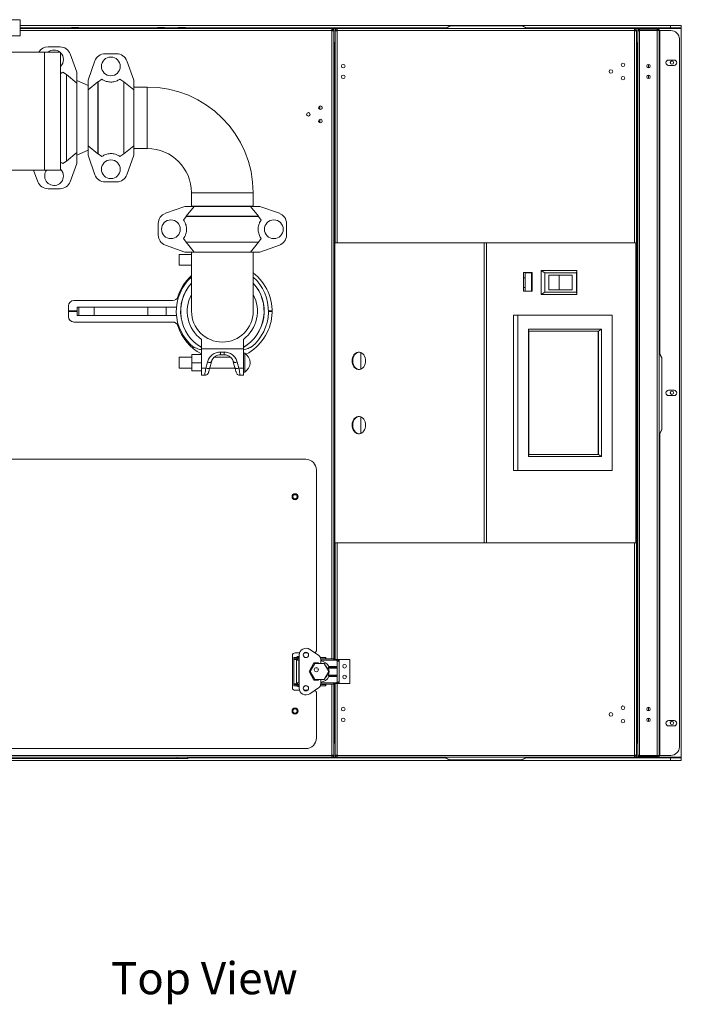
# Model space of a CAD drawing. Units: inches. Extents: x -39 to 179, y -18 to 119.
# Drawn here: x 67 to 98, y 73 to 119 of the extents above; entities that cross this region are included whole.
import ezdxf

# ---------------------------------------------------------------- set-up
doc = ezdxf.new("R2010")
doc.units = ezdxf.units.IN
doc.header["$MEASUREMENT"] = 0
doc.layers.add('TP_FLAT', color=7, linetype='Continuous')
doc.styles.add('SLDTEXTSTYLE0', font='TXT', dxfattribs={"width": 0.605})

msp = doc.modelspace()

# ---------------------------------------------------------------- linework, layer by layer
at = {"color": 7, "linetype": 'Continuous', "lineweight": 18}
for p, q in [((64.107, 119.345), (67.357, 119.345)), ((67.357, 118.595), (67.357, 119.345)), ((97.685, 119.073), (67.357, 119.073)), ((87.159, 118.931), (87.403, 119.053)), ((87.431, 119.053), (87.187, 118.931)), ((87.403, 119.053), (87.431, 119.053)), ((90.75, 119.053), (87.431, 119.053)), ((90.993, 118.931), (90.75, 119.053)), ((90.75, 119.053), (90.778, 119.053)), ((90.778, 119.053), (91.021, 118.931)), ((97.685, 118.959), (97.685, 119.073)), ((97.685, 119.073), (98.185, 119.073)), ((98.185, 119.073), (98.185, 118.959)), ((64.107, 118.595), (67.357, 118.595)), ((69.754, 118.959), (67.357, 118.959)), ((67.357, 118.928), (81.891, 118.928)), ((67.357, 118.839), (81.891, 118.839)), ((69.779, 118.944), (69.779, 118.928)), ((70.065, 118.928), (70.065, 118.944)), ((73.754, 118.959), (70.09, 118.959)), ((73.779, 118.944), (73.779, 118.928)), ((74.065, 118.928), (74.065, 118.944)), ((74.722, 118.959), (74.09, 118.959)), ((74.747, 118.944), (74.747, 118.928)), ((75.034, 118.928), (75.034, 118.944)), ((87.215, 118.959), (75.059, 118.959)), ((81.891, 118.839), (81.891, 118.928)), ((82.132, 118.928), (81.891, 118.928)), ((81.891, 118.839), (81.922, 118.839)), ((81.891, 89.516), (81.891, 118.839)), ((81.893, 118.868), (81.894, 118.839)), ((81.98, 118.839), (81.922, 118.839)), ((81.922, 118.832), (81.922, 118.839)), ((81.98, 118.811), (81.98, 118.839)), ((81.98, 89.457), (81.98, 118.811)), ((82.043, 118.839), (82.101, 118.839)), ((82.043, 118.839), (82.043, 118.811)), ((82.043, 118.811), (82.043, 108.928)), ((82.101, 118.839), (82.101, 118.832)), ((82.101, 118.839), (82.132, 118.839)), ((82.128, 118.839), (82.129, 118.869)), ((82.132, 118.928), (82.132, 118.839)), ((82.132, 118.928), (96.002, 118.928)), ((82.132, 118.839), (96.002, 118.839)), ((82.132, 118.839), (82.132, 108.928)), ((97.685, 118.959), (90.966, 118.959)), ((96.002, 118.839), (96.002, 118.928)), ((96.243, 118.928), (96.002, 118.928)), ((96.002, 118.839), (96.033, 118.839)), ((96.002, 108.928), (96.002, 118.839)), ((96.005, 118.868), (96.005, 118.839)), ((96.091, 118.839), (96.033, 118.839)), ((96.033, 118.832), (96.033, 118.839)), ((96.091, 118.811), (96.091, 118.839)), ((96.091, 108.928), (96.091, 118.811)), ((96.154, 118.839), (96.212, 118.839)), ((96.154, 118.839), (96.154, 118.811)), ((96.154, 118.811), (96.154, 85.044)), ((96.243, 118.87), (96.243, 118.928)), ((97.065, 118.928), (96.243, 118.928)), ((97.065, 118.87), (96.243, 118.87)), ((97.065, 118.842), (96.243, 118.842)), ((96.243, 118.842), (96.243, 85.013)), ((97.065, 118.928), (97.065, 118.87)), ((98.185, 118.928), (97.065, 118.928)), ((97.065, 118.842), (97.065, 85.013)), ((97.154, 118.839), (97.154, 85.017)), ((97.185, 118.839), (97.154, 118.839)), ((97.702, 118.839), (97.185, 118.839)), ((97.185, 103.764), (97.185, 118.839)), ((98.185, 118.959), (97.685, 118.959)), ((98.185, 118.928), (98.185, 118.959)), ((98.185, 84.928), (98.185, 118.928)), ((69.212, 118.076), (68.651, 118.076)), ((81.996, 118.216), (82.011, 118.214)), ((82.011, 118.214), (82.011, 118.272)), ((82.011, 118.272), (82.043, 118.272)), ((82.011, 118.214), (82.043, 118.214)), ((82.011, 118.186), (82.043, 118.186)), ((82.011, 108.928), (82.011, 118.186)), ((96.107, 118.216), (96.122, 118.214)), ((96.122, 118.214), (96.122, 118.272)), ((96.122, 118.272), (96.154, 118.272)), ((96.122, 118.214), (96.154, 118.214)), ((96.122, 85.669), (96.122, 118.186)), ((96.122, 118.186), (96.154, 118.186)), ((98.096, 85.41), (98.096, 118.445)), ((68.482, 117.829), (64.419, 117.829)), ((68.482, 112.329), (68.482, 117.829)), ((68.482, 117.829), (69.232, 117.829)), ((69.232, 117.829), (69.232, 112.329)), ((69.997, 116.891), (69.682, 117.749)), ((71.853, 117.756), (71.31, 117.756)), ((70.517, 116.516), (70.838, 117.424)), ((72.647, 116.516), (72.325, 117.424)), ((96.658, 117.094), (96.658, 117.261)), ((97.846, 117.464), (97.596, 117.464)), ((97.596, 117.214), (97.846, 117.214)), ((97.685, 117.298), (97.685, 117.392)), ((69.337, 116.892), (69.512, 116.784)), ((69.512, 112.749), (69.512, 116.784)), ((69.514, 116.782), (69.512, 116.784)), ((69.514, 116.782), (69.514, 112.751)), ((69.514, 116.782), (69.997, 116.385)), ((69.997, 116.385), (69.997, 116.891)), ((96.658, 116.594), (96.658, 116.761)), ((70.517, 116.276), (69.997, 116.507)), ((69.997, 113.148), (69.997, 116.385)), ((70.517, 116.078), (70.517, 116.516)), ((70.517, 116.078), (70.977, 116.447)), ((70.977, 116.447), (70.983, 116.452)), ((70.977, 113.086), (70.977, 116.447)), ((70.983, 116.452), (71.158, 116.572)), ((70.983, 116.452), (70.983, 113.081)), ((72.005, 116.572), (72.18, 116.452)), ((72.18, 113.081), (72.18, 116.452)), ((72.18, 116.452), (72.186, 116.447)), ((72.186, 116.447), (72.186, 113.086)), ((72.186, 116.447), (72.647, 116.078)), ((72.647, 116.078), (72.647, 116.516)), ((70.517, 113.455), (70.517, 116.078)), ((72.657, 116.121), (72.647, 116.121)), ((72.647, 113.455), (72.647, 116.078)), ((73.282, 116.204), (72.657, 116.204)), ((72.657, 114.766), (72.657, 116.204)), ((73.282, 113.329), (73.282, 116.204)), ((81.331, 115.16), (81.331, 115.32)), ((81.43, 115.202), (81.43, 115.278)), ((72.657, 113.329), (72.657, 114.766)), ((81.331, 114.535), (81.331, 114.695)), ((69.997, 113.148), (69.514, 112.751)), ((69.997, 113.026), (70.517, 113.257)), ((69.997, 112.641), (69.997, 113.148)), ((70.977, 113.086), (70.517, 113.455)), ((70.517, 113.016), (70.517, 113.455)), ((70.983, 113.081), (70.977, 113.086)), ((71.158, 112.961), (70.983, 113.081)), ((72.18, 113.081), (72.005, 112.961)), ((72.186, 113.086), (72.18, 113.081)), ((72.647, 113.455), (72.186, 113.086)), ((72.647, 113.016), (72.647, 113.455)), ((72.647, 113.412), (72.657, 113.412)), ((72.657, 113.329), (73.282, 113.329)), ((69.512, 112.749), (69.337, 112.641)), ((69.512, 112.749), (69.514, 112.751)), ((69.682, 111.784), (69.997, 112.641)), ((70.517, 113.016), (70.838, 112.109)), ((72.325, 112.109), (72.647, 113.016)), ((64.419, 112.329), (68.482, 112.329)), ((67.981, 112.329), (68.181, 111.784)), ((69.232, 112.329), (68.482, 112.329)), ((71.31, 111.776), (71.853, 111.776)), ((68.651, 111.456), (69.212, 111.456)), ((75.344, 111.266), (75.344, 110.641)), ((75.344, 111.266), (78.219, 111.266)), ((78.219, 110.641), (78.219, 111.266)), ((75.032, 110.631), (74.124, 110.31)), ((75.032, 110.631), (75.47, 110.631)), ((75.101, 110.171), (75.47, 110.631)), ((76.782, 110.641), (75.344, 110.641)), ((75.427, 110.641), (75.427, 110.631)), ((75.47, 110.631), (78.093, 110.631)), ((78.219, 110.641), (76.782, 110.641)), ((78.093, 110.631), (78.462, 110.171)), ((78.093, 110.631), (78.532, 110.631)), ((78.136, 110.631), (78.136, 110.641)), ((78.532, 110.631), (79.439, 110.31)), ((73.792, 109.838), (73.792, 109.295)), ((74.976, 109.99), (75.096, 110.165)), ((75.096, 110.165), (75.101, 110.171)), ((78.467, 110.165), (75.096, 110.165)), ((75.101, 110.171), (78.462, 110.171)), ((78.462, 110.171), (78.467, 110.165)), ((78.467, 110.165), (78.587, 109.99)), ((79.772, 109.295), (79.772, 109.838)), ((75.096, 108.968), (74.976, 109.143)), ((75.096, 108.968), (78.467, 108.968)), ((75.101, 108.962), (75.096, 108.968)), ((78.462, 108.962), (75.101, 108.962)), ((75.47, 108.501), (75.101, 108.962)), ((78.462, 108.962), (78.093, 108.501)), ((78.467, 108.968), (78.462, 108.962)), ((78.587, 109.143), (78.467, 108.968)), ((81.995, 108.928), (81.995, 94.928)), ((82.025, 108.928), (81.995, 108.928)), ((82.025, 108.928), (82.025, 94.928)), ((88.993, 108.928), (82.025, 108.928)), ((88.993, 108.928), (88.993, 94.928)), ((89.093, 108.928), (88.993, 108.928)), ((89.093, 108.928), (89.093, 94.928)), ((96.062, 108.928), (89.093, 108.928)), ((96.062, 108.928), (96.062, 94.928)), ((96.091, 108.928), (96.062, 108.928)), ((96.091, 108.928), (96.091, 94.928)), ((74.124, 108.823), (75.032, 108.501)), ((75.032, 108.501), (75.47, 108.501)), ((75.344, 108.491), (75.344, 105.741)), ((75.344, 108.491), (78.219, 108.491)), ((75.364, 108.491), (75.364, 108.501)), ((75.427, 108.501), (75.427, 108.491)), ((75.47, 108.501), (78.093, 108.501)), ((78.093, 108.501), (78.532, 108.501)), ((78.136, 108.491), (78.136, 108.501)), ((78.219, 105.741), (78.219, 108.491)), ((78.532, 108.501), (79.439, 108.823)), ((75.344, 108.391), (74.762, 108.391)), ((74.762, 108.391), (74.762, 108.141)), ((74.762, 108.141), (74.762, 107.891)), ((74.762, 107.891), (75.344, 107.891)), ((90.827, 107.548), (91.224, 107.548)), ((90.827, 106.682), (90.827, 107.548)), ((90.908, 107.53), (90.908, 106.682)), ((91.194, 107.53), (90.908, 107.53)), ((91.194, 107.548), (91.194, 106.682)), ((91.224, 107.548), (91.224, 106.682)), ((91.656, 107.643), (91.656, 106.518)), ((91.814, 107.53), (91.656, 107.643)), ((93.315, 107.643), (91.656, 107.643)), ((91.814, 106.63), (91.814, 107.53)), ((91.814, 107.53), (93.299, 107.53)), ((93.299, 107.53), (93.315, 107.643)), ((93.299, 107.53), (93.299, 106.63)), ((93.315, 106.518), (93.315, 107.643)), ((90.908, 107.305), (90.827, 107.305)), ((92.011, 106.743), (92.011, 107.418)), ((92.485, 107.418), (92.011, 107.418)), ((92.485, 106.743), (92.485, 107.418)), ((93.102, 107.418), (92.485, 107.418)), ((93.102, 107.418), (93.102, 106.743)), ((90.908, 106.855), (90.827, 106.855)), ((91.224, 106.682), (90.827, 106.682)), ((91.814, 106.63), (91.656, 106.518)), ((93.299, 106.63), (91.814, 106.63)), ((92.011, 106.743), (92.485, 106.743)), ((92.485, 106.743), (93.102, 106.743)), ((93.299, 106.63), (93.315, 106.518)), ((74.469, 106.239), (69.854, 106.239)), ((91.656, 106.518), (93.315, 106.518)), ((69.604, 105.989), (69.604, 105.489)), ((70.01, 105.761), (69.604, 105.761)), ((69.604, 105.722), (70.01, 105.722)), ((70.01, 105.938), (70.087, 105.938)), ((70.01, 105.545), (70.01, 105.938)), ((70.796, 105.938), (70.087, 105.938)), ((70.087, 105.938), (70.087, 105.545)), ((70.796, 105.545), (70.796, 105.938)), ((70.796, 105.938), (73.306, 105.938)), ((73.306, 105.938), (73.306, 105.545)), ((74.156, 105.938), (73.306, 105.938)), ((74.642, 105.938), (74.156, 105.938)), ((74.156, 105.938), (74.156, 105.545)), ((79.104, 105.761), (78.93, 105.761)), ((78.93, 105.722), (79.104, 105.722)), ((69.854, 105.239), (74.469, 105.239)), ((70.01, 105.545), (70.087, 105.545)), ((70.087, 105.545), (70.796, 105.545)), ((70.796, 105.545), (73.306, 105.545)), ((73.306, 105.545), (74.156, 105.545)), ((74.156, 105.545), (74.642, 105.545)), ((90.367, 98.313), (90.367, 105.553)), ((90.367, 105.553), (90.564, 105.553)), ((90.564, 98.313), (90.564, 105.553)), ((90.564, 105.553), (94.964, 105.553)), ((94.964, 105.553), (94.964, 98.313)), ((91.064, 104.908), (94.464, 104.908)), ((91.064, 98.958), (91.064, 104.908)), ((91.079, 104.808), (91.064, 104.908)), ((91.079, 104.808), (91.079, 99.058)), ((94.323, 104.808), (91.079, 104.808)), ((94.307, 99.058), (94.307, 104.808)), ((94.323, 104.808), (94.464, 104.908)), ((94.323, 99.058), (94.323, 104.808)), ((94.464, 104.908), (94.464, 98.958)), ((75.802, 104.43), (75.802, 103.991)), ((77.762, 103.991), (77.762, 104.43)), ((75.802, 103.991), (77.762, 103.991)), ((75.802, 103.991), (75.802, 103.084)), ((76.696, 103.836), (76.867, 103.836)), ((77.762, 103.991), (77.762, 103.084)), ((75.364, 103.591), (74.762, 103.591)), ((74.762, 103.591), (74.762, 103.091)), ((75.364, 103.716), (75.802, 103.716)), ((75.364, 103.716), (75.364, 103.341)), ((76.195, 103.099), (76.271, 103.383)), ((77.167, 103.591), (76.398, 103.591)), ((76.696, 103.709), (76.867, 103.709)), ((77.292, 103.383), (77.369, 103.099)), ((77.824, 103.779), (77.762, 103.779)), ((77.824, 102.904), (77.824, 103.779)), ((83.245, 103.042), (83.245, 103.813)), ((97.157, 103.819), (97.279, 103.576)), ((97.279, 103.548), (97.157, 103.791)), ((97.279, 103.576), (97.279, 103.548)), ((97.279, 100.229), (97.279, 103.548)), ((74.762, 103.091), (75.364, 103.091)), ((75.364, 103.341), (75.802, 103.341)), ((75.364, 103.341), (75.364, 102.966)), ((75.364, 102.966), (75.802, 102.966)), ((75.802, 103.084), (76.011, 103.084)), ((75.802, 103.084), (75.802, 102.751)), ((76.011, 103.084), (76.087, 103.369)), ((76.193, 103.091), (77.37, 103.091)), ((77.476, 103.369), (77.552, 103.084)), ((77.552, 103.084), (77.762, 103.084)), ((77.762, 103.084), (77.762, 102.751)), ((75.802, 102.751), (75.956, 102.751)), ((77.762, 102.751), (77.607, 102.751)), ((77.762, 102.904), (77.824, 102.904)), ((97.846, 102.053), (97.596, 102.053)), ((97.596, 101.803), (97.846, 101.803)), ((97.685, 101.892), (97.685, 101.986)), ((83.245, 100.042), (83.245, 100.813)), ((97.157, 99.986), (97.279, 100.229)), ((97.279, 100.201), (97.157, 99.958)), ((97.279, 100.229), (97.279, 100.201)), ((97.185, 85.017), (97.185, 100.013)), ((80.672, 98.834), (55.172, 98.834)), ((91.064, 98.958), (91.079, 99.058)), ((94.464, 98.958), (91.064, 98.958)), ((91.079, 99.058), (94.323, 99.058)), ((94.464, 98.958), (94.323, 99.058)), ((81.172, 89.928), (81.172, 98.334)), ((90.367, 98.313), (90.564, 98.313)), ((94.964, 98.313), (90.564, 98.313)), ((82.025, 94.928), (81.995, 94.928)), ((82.011, 89.457), (82.011, 94.928)), ((88.993, 94.928), (82.025, 94.928)), ((82.043, 94.928), (82.043, 89.457)), ((82.132, 94.928), (82.132, 89.49)), ((89.093, 94.928), (88.993, 94.928)), ((96.062, 94.928), (89.093, 94.928)), ((96.002, 85.017), (96.002, 94.928)), ((96.091, 94.928), (96.062, 94.928)), ((96.091, 85.044), (96.091, 94.928)), ((80.047, 88.178), (80.047, 89.678)), ((80.172, 89.803), (80.384, 89.803)), ((80.251, 89.591), (80.348, 89.591)), ((80.285, 89.625), (80.348, 89.625)), ((80.285, 89.591), (80.285, 89.587)), ((80.348, 89.625), (80.368, 89.625)), ((80.348, 89.591), (80.368, 89.591)), ((80.368, 89.705), (80.368, 88.15)), ((80.602, 89.803), (80.759, 89.803)), ((80.855, 89.965), (81.259, 89.693)), ((80.112, 89.587), (80.112, 89.524)), ((80.112, 89.587), (80.222, 89.587)), ((80.112, 89.524), (80.222, 89.524)), ((80.112, 89.524), (80.112, 89.494)), ((80.112, 89.494), (80.112, 88.361)), ((80.112, 89.494), (80.285, 89.494)), ((80.222, 89.587), (80.222, 89.524)), ((80.222, 89.587), (80.309, 89.587)), ((80.222, 89.524), (80.309, 89.524)), ((80.232, 89.457), (80.232, 88.398)), ((80.232, 89.457), (80.348, 89.457)), ((80.285, 89.524), (80.285, 89.457)), ((80.309, 89.587), (80.309, 89.524)), ((80.309, 89.587), (80.368, 89.587)), ((80.309, 89.524), (80.368, 89.524)), ((80.348, 89.457), (80.348, 88.398)), ((80.368, 89.457), (80.348, 89.457)), ((80.64, 89.587), (80.721, 89.587)), ((81.041, 89.335), (80.829, 88.928)), ((81.096, 89.303), (80.88, 88.928)), ((81.258, 89.335), (81.041, 89.335)), ((81.529, 89.303), (81.096, 89.303)), ((81.258, 89.303), (81.258, 89.335)), ((81.347, 89.587), (81.597, 89.587)), ((81.365, 89.524), (81.597, 89.524)), ((81.96, 89.516), (81.366, 89.516)), ((81.368, 89.489), (81.368, 89.303)), ((81.96, 89.457), (81.368, 89.457)), ((81.746, 88.928), (81.529, 89.303)), ((81.597, 89.587), (81.597, 89.524)), ((81.597, 89.587), (81.612, 89.587)), ((81.597, 89.524), (81.612, 89.524)), ((81.612, 89.587), (81.612, 89.524)), ((81.612, 89.516), (81.612, 89.524)), ((81.728, 89.118), (81.754, 89.16)), ((81.754, 89.16), (82.14, 89.16)), ((81.96, 89.516), (81.96, 89.457)), ((82.077, 89.457), (81.96, 89.457)), ((82.08, 89.49), (82.08, 89.457)), ((82.08, 89.49), (82.138, 89.49)), ((82.138, 89.49), (82.204, 89.49)), ((82.138, 89.423), (82.138, 89.49)), ((82.14, 89.16), (82.14, 89.395)), ((82.14, 89.16), (82.14, 89.118)), ((82.204, 89.414), (82.204, 89.49)), ((82.204, 89.49), (82.235, 89.49)), ((82.223, 88.449), (82.223, 89.406)), ((82.235, 88.365), (82.235, 89.49)), ((82.73, 89.49), (82.235, 89.49)), ((82.73, 88.365), (82.73, 89.49)), ((80.829, 88.928), (81.041, 88.52)), ((80.88, 88.928), (81.096, 88.553)), ((81.529, 88.553), (81.746, 88.928)), ((82.14, 89.091), (81.726, 89.091)), ((81.726, 88.765), (82.14, 88.765)), ((81.728, 89.118), (82.14, 89.118)), ((81.754, 88.695), (81.728, 88.737)), ((82.14, 88.737), (81.728, 88.737)), ((82.14, 88.695), (81.754, 88.695)), ((82.14, 89.118), (82.14, 89.091)), ((82.14, 89.091), (82.14, 88.765)), ((82.14, 88.765), (82.14, 88.737)), ((82.14, 88.737), (82.14, 88.695)), ((82.14, 88.461), (82.14, 88.695)), ((80.112, 88.361), (80.112, 88.331)), ((80.285, 88.361), (80.112, 88.361)), ((80.112, 88.268), (80.112, 88.331)), ((80.222, 88.331), (80.112, 88.331)), ((80.222, 88.268), (80.112, 88.268)), ((80.222, 88.268), (80.222, 88.331)), ((80.309, 88.331), (80.222, 88.331)), ((80.309, 88.268), (80.222, 88.268)), ((80.348, 88.398), (80.232, 88.398)), ((80.251, 88.268), (80.251, 88.241)), ((80.251, 88.241), (80.348, 88.241)), ((80.285, 88.398), (80.285, 88.331)), ((80.309, 88.268), (80.309, 88.331)), ((80.368, 88.331), (80.309, 88.331)), ((80.368, 88.268), (80.309, 88.268)), ((80.348, 88.398), (80.368, 88.398)), ((80.348, 88.241), (80.368, 88.241)), ((80.721, 88.268), (80.64, 88.268)), ((81.041, 88.52), (81.258, 88.52)), ((81.096, 88.553), (81.529, 88.553)), ((81.258, 88.52), (81.258, 88.553)), ((81.597, 88.268), (81.347, 88.268)), ((81.597, 88.331), (81.365, 88.331)), ((81.96, 88.339), (81.366, 88.339)), ((81.368, 88.553), (81.368, 88.367)), ((81.96, 88.398), (81.368, 88.398)), ((81.597, 88.268), (81.597, 88.331)), ((81.612, 88.331), (81.597, 88.331)), ((81.612, 88.268), (81.597, 88.268)), ((81.612, 88.331), (81.612, 88.339)), ((81.612, 88.268), (81.612, 88.331)), ((81.891, 85.017), (81.891, 88.339)), ((82.077, 88.398), (81.96, 88.398)), ((81.96, 88.398), (81.96, 88.339)), ((81.98, 85.044), (81.98, 88.398)), ((82.011, 85.669), (82.011, 88.398)), ((82.043, 88.398), (82.043, 85.044)), ((82.08, 88.398), (82.08, 88.365)), ((82.08, 88.365), (82.138, 88.365)), ((82.132, 88.365), (82.132, 85.017)), ((82.138, 88.365), (82.138, 88.432)), ((82.138, 88.365), (82.204, 88.365)), ((82.204, 88.365), (82.204, 88.441)), ((82.204, 88.365), (82.235, 88.365)), ((82.73, 88.365), (82.235, 88.365)), ((80.384, 88.053), (80.172, 88.053)), ((80.759, 88.053), (80.602, 88.053)), ((81.259, 88.162), (80.855, 87.891)), ((81.172, 85.834), (81.172, 87.928)), ((96.658, 87.094), (96.658, 87.261)), ((96.658, 86.594), (96.658, 86.761)), ((97.846, 86.642), (97.596, 86.642)), ((97.596, 86.392), (97.846, 86.392)), ((97.685, 86.486), (97.685, 86.579)), ((82.011, 85.642), (81.996, 85.638)), ((82.011, 85.669), (82.043, 85.669)), ((82.011, 85.642), (82.011, 85.584)), ((82.011, 85.642), (82.043, 85.642)), ((82.011, 85.584), (82.043, 85.584)), ((96.122, 85.642), (96.107, 85.638)), ((96.122, 85.669), (96.154, 85.669)), ((96.122, 85.642), (96.122, 85.584)), ((96.122, 85.642), (96.154, 85.642)), ((96.122, 85.584), (96.154, 85.584)), ((53.953, 85.017), (81.891, 85.017)), ((55.172, 85.334), (80.672, 85.334)), ((81.891, 84.928), (81.891, 85.017)), ((81.891, 85.017), (81.922, 85.017)), ((81.894, 85.017), (81.893, 84.986)), ((81.922, 85.017), (81.922, 85.023)), ((81.98, 85.017), (81.922, 85.017)), ((81.98, 85.017), (81.98, 85.044)), ((82.043, 85.044), (82.043, 85.017)), ((82.043, 85.017), (82.101, 85.017)), ((82.101, 85.023), (82.101, 85.017)), ((82.101, 85.017), (82.132, 85.017)), ((82.129, 84.987), (82.128, 85.017)), ((82.132, 85.017), (96.002, 85.017)), ((82.132, 85.017), (82.132, 84.928)), ((96.002, 84.928), (96.002, 85.017)), ((96.002, 85.017), (96.033, 85.017)), ((96.005, 85.017), (96.005, 84.986)), ((96.033, 85.017), (96.033, 85.023)), ((96.091, 85.017), (96.033, 85.017)), ((96.091, 85.017), (96.091, 85.044)), ((96.154, 85.044), (96.154, 85.017)), ((96.154, 85.017), (96.212, 85.017)), ((97.065, 85.013), (96.243, 85.013)), ((97.154, 85.017), (97.185, 85.017)), ((97.185, 85.017), (97.702, 85.017)), ((52.802, 84.783), (97.685, 84.783)), ((53.953, 84.928), (81.891, 84.928)), ((74.672, 84.87), (61.172, 84.87)), ((74.672, 84.928), (74.672, 84.87)), ((75.172, 84.87), (74.672, 84.87)), ((75.172, 84.928), (75.172, 84.87)), ((75.172, 84.897), (87.184, 84.897)), ((81.891, 84.928), (82.132, 84.928)), ((82.132, 84.928), (96.002, 84.928)), ((87.372, 84.803), (87.128, 84.924)), ((87.156, 84.924), (87.4, 84.803)), ((87.4, 84.803), (87.372, 84.803)), ((87.4, 84.803), (90.719, 84.803)), ((90.719, 84.803), (90.962, 84.924)), ((90.747, 84.803), (90.719, 84.803)), ((90.99, 84.924), (90.747, 84.803)), ((90.935, 84.897), (97.685, 84.897)), ((96.002, 84.928), (96.243, 84.928)), ((96.243, 84.986), (96.243, 84.928)), ((97.065, 84.986), (96.243, 84.986)), ((97.065, 84.928), (96.243, 84.928)), ((97.065, 84.928), (97.065, 84.986)), ((97.065, 84.928), (98.185, 84.928)), ((97.685, 84.783), (97.685, 84.897)), ((97.685, 84.897), (98.185, 84.897)), ((98.185, 84.783), (97.685, 84.783)), ((98.185, 84.897), (98.185, 84.928)), ((98.185, 84.897), (98.185, 84.783))]:
    msp.add_line(p, q, dxfattribs=at)
at = {"color": 7, "linetype": 'Continuous', "lineweight": 18, "flags": 128}
for points in [[(83.461, 103.428), (83.456, 103.502), (83.44, 103.574), (83.414, 103.641), (83.379, 103.701), (83.336, 103.752), (83.287, 103.791), (83.232, 103.818), (83.175, 103.832), (83.117, 103.832), (83.06, 103.818), (83.005, 103.791), (82.956, 103.752), (82.913, 103.701), (82.878, 103.641), (82.852, 103.574), (82.836, 103.502), (82.831, 103.428), (82.836, 103.353), (82.852, 103.281), (82.878, 103.214), (82.913, 103.154), (82.956, 103.103), (83.005, 103.064), (83.06, 103.037), (83.117, 103.023), (83.175, 103.023), (83.232, 103.037), (83.287, 103.064), (83.336, 103.103), (83.379, 103.154), (83.414, 103.214), (83.44, 103.281), (83.456, 103.353), (83.461, 103.428)], [(83.161, 103.833), (83.147, 103.832), (83.09, 103.818), (83.036, 103.791), (82.986, 103.752), (82.943, 103.701), (82.908, 103.641), (82.882, 103.574), (82.866, 103.502), (82.861, 103.428), (82.866, 103.353), (82.882, 103.281), (82.908, 103.214), (82.943, 103.154), (82.986, 103.103), (83.036, 103.064), (83.09, 103.037), (83.147, 103.023), (83.161, 103.022)], [(83.461, 100.428), (83.456, 100.502), (83.44, 100.574), (83.414, 100.641), (83.379, 100.701), (83.336, 100.752), (83.287, 100.791), (83.232, 100.818), (83.175, 100.832), (83.117, 100.832), (83.06, 100.818), (83.005, 100.791), (82.956, 100.752), (82.913, 100.701), (82.878, 100.641), (82.852, 100.574), (82.836, 100.502), (82.831, 100.428), (82.836, 100.353), (82.852, 100.281), (82.878, 100.214), (82.913, 100.154), (82.956, 100.103), (83.005, 100.064), (83.06, 100.037), (83.117, 100.023), (83.175, 100.023), (83.232, 100.037), (83.287, 100.064), (83.336, 100.103), (83.379, 100.154), (83.414, 100.214), (83.44, 100.281), (83.456, 100.353), (83.461, 100.428)], [(83.161, 100.833), (83.147, 100.832), (83.09, 100.818), (83.036, 100.791), (82.986, 100.752), (82.943, 100.701), (82.908, 100.641), (82.882, 100.574), (82.866, 100.502), (82.861, 100.428), (82.866, 100.353), (82.882, 100.281), (82.908, 100.214), (82.943, 100.154), (82.986, 100.103), (83.036, 100.064), (83.09, 100.037), (83.147, 100.023), (83.161, 100.022)], [(81.196, 89.303), (81.202, 89.304), (81.258, 89.316)], [(81.368, 89.316), (81.423, 89.304), (81.429, 89.303)], [(81.258, 88.539), (81.238, 88.542), (81.196, 88.553)], [(81.429, 88.553), (81.387, 88.542), (81.368, 88.539)]]:
    msp.add_lwpolyline(points, dxfattribs=at)
at = {"color": 7, "linetype": 'Continuous', "lineweight": 18}
for centre, radius in [((71.582, 117.166), 0.438), ((82.418, 117.178), 0.0835), ((95.466, 117.24), 0.0835), ((96.654, 117.178), 0.0835), ((97.748, 117.345), 0.0781), ((82.418, 116.678), 0.0835), ((94.903, 116.928), 0.0835), ((95.466, 116.615), 0.0835), ((96.654, 116.678), 0.0835), ((81.355, 115.24), 0.0835), ((80.792, 114.928), 0.0835), ((81.355, 114.615), 0.0835), ((71.582, 112.366), 0.438), ((74.382, 109.566), 0.438), ((79.182, 109.566), 0.438), ((97.748, 101.939), 0.0781), ((80.172, 97.084), 0.141), ((80.172, 97.084), 0.125), ((80.172, 97.084), 0.0979), ((80.68, 89.705), 0.125), ((82.48, 89.178), 0.0835), ((81.162, 89.015), 0.0965), ((81.162, 89.015), 0.095), ((81.162, 89.015), 0.001), ((82.48, 88.678), 0.0835), ((80.68, 88.15), 0.125), ((95.466, 87.24), 0.0835), ((80.172, 87.084), 0.141), ((80.172, 87.084), 0.125), ((80.172, 87.084), 0.0979), ((82.418, 87.178), 0.0835), ((94.903, 86.928), 0.0835), ((96.654, 87.178), 0.0835), ((82.418, 86.678), 0.0835), ((95.466, 86.615), 0.0835), ((96.654, 86.678), 0.0835), ((97.748, 86.533), 0.0781)]:
    msp.add_circle(centre, radius, dxfattribs=at)
for centre, radius, start, end in [((69.77, 118.961), 0.0169, 90, 270), ((70.074, 118.961), 0.0169, 270, 90), ((73.77, 118.961), 0.0169, 90, 270), ((74.074, 118.961), 0.0169, 270, 90), ((74.739, 118.961), 0.0169, 90, 270), ((75.042, 118.961), 0.0169, 270, 90), ((97.702, 118.445), 0.394, 0, 90), ((68.651, 117.576), 0.5, 90, 149.6686), ((69.212, 117.576), 0.5, 20.1576, 90), ((68.932, 117.486), 0.438, 51.5229, 128.4771), ((68.932, 117.486), 0.438, 313.2918, 46.7082), ((71.31, 117.256), 0.5, 90, 160.4633), ((71.853, 117.256), 0.5, 19.5367, 90), ((97.596, 117.339), 0.125, 90, 270), ((97.846, 117.339), 0.125, 270, 90), ((73.282, 111.266), 4.938, 0, 90), ((73.282, 111.266), 2.062, 0, 90), ((68.932, 112.046), 0.438, 139.7807, 0), ((68.932, 112.046), 0.438, 0, 46.7082), ((71.31, 112.276), 0.5, 199.5367, 270), ((71.853, 112.276), 0.5, 270, 340.4633), ((68.651, 111.956), 0.5, 200.1576, 270), ((69.212, 111.956), 0.5, 270, 339.8424), ((74.292, 109.838), 0.5, 109.5367, 180), ((79.272, 109.838), 0.5, 0, 70.4633), ((74.292, 109.295), 0.5, 180, 250.4633), ((79.272, 109.295), 0.5, 289.5367, 0), ((76.854, 105.739), 2.25, 297.2094, 52.6544), ((76.782, 105.741), 2.149, 131.9954, 231.0511), ((76.854, 105.739), 2.25, 132.1564, 162.5424), ((76.782, 105.741), 1.949, 137.5082, 239.8214), ((76.782, 105.741), 1.946, 137.6351, 239.7539), ((76.782, 105.741), 1.949, 300.1786, 42.4918), ((76.782, 105.741), 1.946, 300.2461, 42.3649), ((76.782, 105.741), 2.149, 308.9465, 48.0046), ((69.854, 105.989), 0.25, 90, 180), ((74.469, 106.489), 0.25, 270, 342.5424), ((76.782, 105.741), 1.637, 151.3856, 233.2394), ((76.782, 105.741), 1.637, 306.7606, 28.6144), ((76.782, 105.741), 1.438, 180, 0), ((69.854, 105.489), 0.25, 180, 270), ((74.469, 104.989), 0.25, 17.4576, 90), ((76.854, 105.739), 2.25, 197.4576, 242.1069), ((77.565, 103.341), 0.508, 300.609, 59.391), ((97.596, 101.928), 0.125, 90, 270), ((97.846, 101.928), 0.125, 270, 90), ((80.672, 98.334), 0.5, 0, 90), ((80.172, 89.678), 0.125, 90, 180), ((80.285, 89.591), 0.0338, 90, 180), ((80.68, 89.705), 0.313, 56.1365, 180), ((81.047, 89.928), 0.125, 288.4164, 0), ((81.121, 89.489), 0.247, 0, 56.1365), ((81.313, 88.928), 0.393, 132.7268, 167.2732), ((81.313, 88.928), 0.498, 27.7823, 83.6499), ((81.313, 88.928), 0.393, 12.7268, 47.2732), ((82.077, 89.395), 0.0625, 0, 90), ((81.313, 88.928), 0.393, 192.7268, 227.2732), ((81.313, 88.928), 0.498, 276.3501, 332.2177), ((81.313, 88.928), 0.393, 312.7268, 347.2732), ((81.313, 88.928), 0.444, 338.4566, 21.5434), ((80.348, 88.61), 0.382, 255.3249, 272.9524), ((81.121, 88.367), 0.247, 303.8635, 0), ((82.077, 88.461), 0.0625, 270, 0), ((80.172, 88.178), 0.125, 180, 270), ((80.68, 88.15), 0.312, 180, 303.8635), ((81.047, 87.928), 0.125, 0, 71.5836), ((97.596, 86.517), 0.125, 90, 270), ((97.846, 86.517), 0.125, 270, 90), ((80.672, 85.834), 0.5, 270, 0), ((97.702, 85.41), 0.394, 270, 0)]:
    msp.add_arc(centre, radius, start, end, dxfattribs=at)
for points, knots in [([(70.074, 118.978), (70.072, 118.978), (70.068, 118.978), (70.049, 118.978), (70.03, 118.978), (70.005, 118.978), (69.97, 118.978), (69.922, 118.978), (69.873, 118.978), (69.838, 118.978), (69.814, 118.978), (69.794, 118.978), (69.775, 118.978), (69.772, 118.978), (69.77, 118.978)], [0, 0, 0, 0, 0.119728, 0.18418, 0.25, 0.31582, 0.380271, 0.5, 0.619728, 0.68418, 0.75, 0.81582, 0.880271, 1, 1, 1, 1]), ([(70.074, 118.944), (70.072, 118.944), (70.068, 118.944), (70.049, 118.944), (70.03, 118.944), (70.005, 118.944), (69.97, 118.944), (69.922, 118.944), (69.873, 118.944), (69.838, 118.944), (69.814, 118.944), (69.794, 118.944), (69.775, 118.944), (69.772, 118.944), (69.77, 118.944)], [0, 0, 0, 0, 0.119728, 0.18418, 0.25, 0.31582, 0.380271, 0.5, 0.619728, 0.68418, 0.75, 0.81582, 0.880271, 1, 1, 1, 1]), ([(74.073, 118.978), (74.07, 118.978), (74.065, 118.978), (74.045, 118.978), (74.024, 118.978), (73.998, 118.978), (73.962, 118.978), (73.913, 118.978), (73.865, 118.978), (73.831, 118.978), (73.808, 118.978), (73.79, 118.978), (73.774, 118.978), (73.773, 118.978), (73.772, 118.978)], [0, 0, 0, 0, 0.121881, 0.187492, 0.254495, 0.321499, 0.38711, 0.508991, 0.630873, 0.696484, 0.763487, 0.830491, 0.896102, 1, 1, 1, 1]), ([(74.073, 118.944), (74.07, 118.944), (74.065, 118.944), (74.045, 118.944), (74.024, 118.944), (73.998, 118.944), (73.962, 118.944), (73.913, 118.944), (73.865, 118.944), (73.831, 118.944), (73.808, 118.944), (73.79, 118.944), (73.774, 118.944), (73.773, 118.944), (73.772, 118.944)], [0, 0, 0, 0, 0.1218845, 0.1874974, 0.2545024, 0.3215079, 0.3871204, 0.5090055, 0.6308905, 0.6965033, 0.7635083, 0.830514, 0.8961268, 1, 1, 1, 1]), ([(75.042, 118.978), (75.039, 118.978), (75.035, 118.978), (75.015, 118.978), (74.994, 118.978), (74.969, 118.978), (74.933, 118.978), (74.884, 118.978), (74.836, 118.978), (74.802, 118.978), (74.778, 118.978), (74.76, 118.978), (74.742, 118.978), (74.74, 118.978), (74.739, 118.978)], [0, 0, 0, 0, 0.1197285, 0.1841803, 0.2499995, 0.3158193, 0.3802714, 0.4999996, 0.6197281, 0.6841802, 0.75, 0.8158198, 0.8802711, 1, 1, 1, 1]), ([(75.042, 118.944), (75.039, 118.944), (75.035, 118.944), (75.015, 118.944), (74.994, 118.944), (74.969, 118.944), (74.933, 118.944), (74.884, 118.944), (74.836, 118.944), (74.802, 118.944), (74.778, 118.944), (74.76, 118.944), (74.742, 118.944), (74.74, 118.944), (74.739, 118.944)], [0, 0, 0, 0, 0.1197285, 0.1841803, 0.2499995, 0.3158193, 0.3802714, 0.4999996, 0.6197281, 0.6841802, 0.75, 0.8158198, 0.8802711, 1, 1, 1, 1]), ([(81.98, 118.839), (81.979, 118.848), (81.977, 118.868), (81.962, 118.895), (81.939, 118.916), (81.914, 118.926), (81.897, 118.927), (81.891, 118.928)], [0, 0, 0, 0, 0.208746, 0.427663, 0.64657, 0.865481, 1, 1, 1, 1]), ([(81.922, 118.839), (81.921, 118.843), (81.92, 118.852), (81.912, 118.862), (81.902, 118.868), (81.895, 118.869), (81.891, 118.87)], [0, 0, 0, 0, 0.282962, 0.530743, 0.77845, 1, 1, 1, 1]), ([(81.891, 118.839), (81.901, 118.837), (81.921, 118.833), (81.948, 118.827), (81.968, 118.821), (81.979, 118.815), (81.98, 118.812), (81.98, 118.811)], [0, 0, 0, 0, 0.208746, 0.427663, 0.646571, 0.865489, 1, 1, 1, 1]), ([(82.132, 118.928), (82.122, 118.927), (82.102, 118.925), (82.075, 118.909), (82.054, 118.886), (82.044, 118.861), (82.043, 118.845), (82.043, 118.839)], [0, 0, 0, 0, 0.2087475, 0.4276619, 0.6465704, 0.8654824, 1, 1, 1, 1]), ([(82.043, 118.811), (82.043, 118.813), (82.045, 118.817), (82.061, 118.823), (82.084, 118.829), (82.109, 118.834), (82.125, 118.837), (82.132, 118.839)], [0, 0, 0, 0, 0.208747, 0.427656, 0.646571, 0.865481, 1, 1, 1, 1]), ([(82.132, 118.87), (82.127, 118.869), (82.118, 118.868), (82.108, 118.86), (82.102, 118.85), (82.101, 118.842), (82.101, 118.839)], [0, 0, 0, 0, 0.282972, 0.530753, 0.778461, 1, 1, 1, 1]), ([(87.159, 118.931), (87.158, 118.93), (87.154, 118.928), (87.153, 118.928), (87.153, 118.928)], [0, 0, 0, 0, 0.503193, 1, 1, 1, 1]), ([(87.159, 118.931), (87.163, 118.932), (87.17, 118.934), (87.182, 118.932), (87.187, 118.931)], [0, 0, 0, 0, 0.49999, 1, 1, 1, 1]), ([(87.187, 118.931), (87.192, 118.93), (87.201, 118.928), (87.21, 118.928), (87.215, 118.928)], [0, 0, 0, 0, 0.50319, 1, 1, 1, 1]), ([(90.993, 118.931), (90.989, 118.93), (90.98, 118.928), (90.97, 118.928), (90.965, 118.928)], [0, 0, 0, 0, 0.50319, 1, 1, 1, 1]), ([(90.993, 118.931), (90.999, 118.932), (91.011, 118.934), (91.018, 118.932), (91.021, 118.931)], [0, 0, 0, 0, 0.49999, 1, 1, 1, 1]), ([(91.021, 118.931), (91.023, 118.93), (91.027, 118.928), (91.028, 118.928), (91.028, 118.928)], [0, 0, 0, 0, 0.503193, 1, 1, 1, 1]), ([(96.091, 118.839), (96.09, 118.848), (96.088, 118.868), (96.073, 118.895), (96.05, 118.916), (96.025, 118.926), (96.009, 118.927), (96.002, 118.928)], [0, 0, 0, 0, 0.208745, 0.42766, 0.646572, 0.865482, 1, 1, 1, 1]), ([(96.033, 118.839), (96.033, 118.843), (96.032, 118.852), (96.024, 118.862), (96.013, 118.868), (96.006, 118.869), (96.002, 118.87)], [0, 0, 0, 0, 0.282957, 0.530734, 0.778454, 1, 1, 1, 1]), ([(96.002, 118.839), (96.012, 118.837), (96.032, 118.833), (96.059, 118.827), (96.079, 118.821), (96.09, 118.815), (96.091, 118.812), (96.091, 118.811)], [0, 0, 0, 0, 0.208746, 0.427662, 0.646574, 0.865489, 1, 1, 1, 1]), ([(96.243, 118.928), (96.233, 118.927), (96.213, 118.925), (96.186, 118.909), (96.166, 118.886), (96.155, 118.861), (96.154, 118.845), (96.154, 118.839)], [0, 0, 0, 0, 0.207747, 0.427652, 0.647574, 0.867489, 1, 1, 1, 1]), ([(96.154, 118.811), (96.155, 118.813), (96.157, 118.817), (96.172, 118.824), (96.195, 118.831), (96.22, 118.837), (96.237, 118.84), (96.243, 118.842)], [0, 0, 0, 0, 0.2077474, 0.4276584, 0.6475807, 0.8674885, 1, 1, 1, 1]), ([(96.243, 118.87), (96.238, 118.869), (96.23, 118.868), (96.219, 118.86), (96.213, 118.85), (96.212, 118.842), (96.212, 118.839)], [0, 0, 0, 0, 0.2742632, 0.5292465, 0.7841681, 1, 1, 1, 1]), ([(97.154, 118.839), (97.152, 118.85), (97.15, 118.874), (97.129, 118.903), (97.1, 118.924), (97.076, 118.926), (97.065, 118.928)], [0, 0, 0, 0, 0.2500016, 0.5000023, 0.7499986, 1, 1, 1, 1]), ([(97.096, 118.839), (97.095, 118.843), (97.094, 118.851), (97.087, 118.861), (97.077, 118.868), (97.069, 118.869), (97.065, 118.87)], [0, 0, 0, 0, 0.250006, 0.500001, 0.749977, 1, 1, 1, 1]), ([(97.065, 118.842), (97.076, 118.841), (97.1, 118.841), (97.129, 118.84), (97.15, 118.839), (97.152, 118.839), (97.154, 118.839)], [0, 0, 0, 0, 0.2500009, 0.4999918, 0.7499991, 1, 1, 1, 1]), ([(81.98, 118.303), (81.982, 118.295), (81.985, 118.281), (82.001, 118.272), (82.009, 118.272), (82.011, 118.272)], [0, 0, 0, 0, 0.4494521, 0.9015279, 1, 1, 1, 1]), ([(82.011, 118.186), (82.004, 118.199), (81.989, 118.226), (81.981, 118.256), (81.98, 118.272), (81.98, 118.275)], [0, 0, 0, 0, 0.449449, 0.901527, 1, 1, 1, 1]), ([(96.091, 118.303), (96.093, 118.295), (96.096, 118.281), (96.112, 118.272), (96.121, 118.272), (96.122, 118.272)], [0, 0, 0, 0, 0.449451, 0.9015277, 1, 1, 1, 1]), ([(96.122, 118.186), (96.115, 118.199), (96.1, 118.226), (96.092, 118.256), (96.091, 118.272), (96.091, 118.275)], [0, 0, 0, 0, 0.449449, 0.901528, 1, 1, 1, 1]), ([(69.337, 116.892), (69.32, 116.88), (69.291, 116.86), (69.249, 116.841), (69.232, 116.833)], [0, 0, 0, 0, 0.5980921, 1, 1, 1, 1]), ([(72.005, 116.572), (71.987, 116.56), (71.951, 116.535), (71.875, 116.496), (71.783, 116.462), (71.676, 116.44), (71.572, 116.434), (71.466, 116.443), (71.375, 116.465), (71.3, 116.492), (71.225, 116.527), (71.185, 116.554), (71.158, 116.572)], [0, 0, 0, 0, 0.108108, 0.215988, 0.334359, 0.428825, 0.507935, 0.587081, 0.688537, 0.766648, 0.844935, 1, 1, 1, 1]), ([(71.158, 112.961), (71.176, 112.973), (71.212, 112.998), (71.288, 113.037), (71.38, 113.071), (71.487, 113.093), (71.592, 113.099), (71.697, 113.09), (71.788, 113.068), (71.863, 113.041), (71.939, 113.005), (71.979, 112.979), (72.005, 112.961)], [0, 0, 0, 0, 0.108108, 0.215988, 0.334359, 0.428825, 0.507935, 0.587081, 0.688537, 0.766648, 0.844935, 1, 1, 1, 1]), ([(69.232, 112.701), (69.235, 112.699), (69.28, 112.68), (69.31, 112.66), (69.337, 112.641)], [0, 0, 0, 0, 0.064892, 1, 1, 1, 1]), ([(74.976, 109.99), (74.988, 109.972), (75.013, 109.936), (75.052, 109.86), (75.086, 109.768), (75.108, 109.661), (75.114, 109.556), (75.105, 109.451), (75.083, 109.36), (75.056, 109.285), (75.021, 109.209), (74.994, 109.169), (74.976, 109.143)], [0, 0, 0, 0, 0.108108, 0.215988, 0.334359, 0.428825, 0.507935, 0.587081, 0.688537, 0.766648, 0.844935, 1, 1, 1, 1]), ([(78.587, 109.143), (78.575, 109.161), (78.55, 109.197), (78.511, 109.273), (78.477, 109.365), (78.455, 109.472), (78.449, 109.576), (78.458, 109.682), (78.48, 109.773), (78.507, 109.848), (78.543, 109.923), (78.569, 109.963), (78.587, 109.99)], [0, 0, 0, 0, 0.1081077, 0.2159873, 0.3343588, 0.4288252, 0.507935, 0.5870809, 0.6885373, 0.7666483, 0.8449348, 1, 1, 1, 1]), ([(75.431, 104.071), (75.431, 104.071), (75.426, 104.073), (75.448, 104.064), (75.498, 104.044), (75.568, 104.016), (75.664, 103.981), (75.747, 103.954), (75.802, 103.936)], [0, 0, 0, 0, 0.0161833, 0.1744234, 0.3772731, 0.5334458, 0.6899704, 1, 1, 1, 1]), ([(76.087, 103.369), (76.097, 103.4), (76.117, 103.464), (76.167, 103.553), (76.231, 103.636), (76.31, 103.708), (76.4, 103.765), (76.497, 103.806), (76.596, 103.831), (76.663, 103.834), (76.696, 103.836)], [0, 0, 0, 0, 0.122551, 0.24929, 0.378475, 0.508224, 0.636709, 0.762315, 0.883737, 1, 1, 1, 1]), ([(76.696, 103.836), (76.696, 103.818), (76.696, 103.783), (76.696, 103.742), (76.696, 103.715), (76.696, 103.711), (76.696, 103.709)], [0, 0, 0, 0, 0.250001, 0.5, 0.749998, 1, 1, 1, 1]), ([(76.867, 103.836), (76.9, 103.834), (76.967, 103.831), (77.066, 103.806), (77.163, 103.765), (77.253, 103.708), (77.332, 103.636), (77.396, 103.553), (77.446, 103.464), (77.466, 103.4), (77.476, 103.369)], [0, 0, 0, 0, 0.116263, 0.237684, 0.363291, 0.491776, 0.621525, 0.75071, 0.877449, 1, 1, 1, 1]), ([(76.867, 103.709), (76.867, 103.711), (76.867, 103.715), (76.867, 103.742), (76.867, 103.783), (76.867, 103.818), (76.867, 103.836)], [0, 0, 0, 0, 0.250002, 0.5, 0.749999, 1, 1, 1, 1]), ([(77.762, 103.936), (77.8, 103.948), (77.876, 103.973), (77.984, 104.012), (78.071, 104.046), (78.125, 104.068), (78.13, 104.07), (78.132, 104.071)], [0, 0, 0, 0, 0.216353, 0.432247, 0.669142, 0.858194, 1, 1, 1, 1]), ([(76.271, 103.383), (76.266, 103.377), (76.258, 103.363), (76.214, 103.354), (76.156, 103.355), (76.11, 103.364), (76.087, 103.369)], [0, 0, 0, 0, 0.2500009, 0.5000001, 0.7499988, 1, 1, 1, 1]), ([(76.696, 103.709), (76.649, 103.705), (76.577, 103.699), (76.489, 103.66), (76.427, 103.62), (76.372, 103.57), (76.333, 103.52), (76.305, 103.473), (76.285, 103.43), (76.276, 103.399), (76.271, 103.383)], [0, 0, 0, 0, 0.2317187, 0.3546493, 0.4834189, 0.6088386, 0.7445904, 0.8223021, 0.9074293, 1, 1, 1, 1]), ([(77.292, 103.383), (77.285, 103.407), (77.271, 103.451), (77.239, 103.507), (77.206, 103.552), (77.172, 103.588), (77.129, 103.625), (77.074, 103.66), (77.007, 103.689), (76.937, 103.706), (76.891, 103.708), (76.867, 103.709)], [0, 0, 0, 0, 0.135861, 0.255039, 0.34668, 0.433677, 0.516129, 0.644779, 0.767591, 0.884658, 1, 1, 1, 1]), ([(77.476, 103.369), (77.453, 103.364), (77.407, 103.355), (77.349, 103.354), (77.306, 103.363), (77.297, 103.377), (77.292, 103.383)], [0, 0, 0, 0, 0.249999, 0.499998, 0.749999, 1, 1, 1, 1]), ([(97.157, 103.819), (97.156, 103.821), (97.154, 103.825), (97.154, 103.826), (97.154, 103.826)], [0, 0, 0, 0, 0.503197, 1, 1, 1, 1]), ([(97.157, 103.791), (97.156, 103.787), (97.154, 103.778), (97.154, 103.768), (97.154, 103.763)], [0, 0, 0, 0, 0.503199, 1, 1, 1, 1]), ([(75.956, 102.751), (75.957, 102.756), (75.958, 102.765), (75.97, 102.837), (75.988, 102.945), (76.003, 103.039), (76.011, 103.084)], [0, 0, 0, 0, 0.242838, 0.498231, 0.754645, 1, 1, 1, 1]), ([(76.011, 103.084), (76.034, 103.08), (76.079, 103.07), (76.138, 103.07), (76.181, 103.078), (76.19, 103.092), (76.195, 103.099)], [0, 0, 0, 0, 0.2499989, 0.4999997, 0.7499998, 1, 1, 1, 1]), ([(76.195, 103.099), (76.187, 103.07), (76.172, 103.013), (76.154, 102.946), (76.142, 102.901), (76.14, 102.895), (76.139, 102.892)], [0, 0, 0, 0, 0.2474665, 0.5045282, 0.7589742, 1, 1, 1, 1]), ([(77.369, 103.099), (77.373, 103.092), (77.382, 103.078), (77.425, 103.07), (77.484, 103.07), (77.529, 103.08), (77.552, 103.084)], [0, 0, 0, 0, 0.25, 0.499999, 0.75, 1, 1, 1, 1]), ([(77.424, 102.892), (77.423, 102.895), (77.422, 102.901), (77.41, 102.946), (77.392, 103.013), (77.376, 103.07), (77.369, 103.099)], [0, 0, 0, 0, 0.241026, 0.495472, 0.752533, 1, 1, 1, 1]), ([(77.552, 103.084), (77.56, 103.039), (77.575, 102.945), (77.593, 102.837), (77.605, 102.765), (77.607, 102.756), (77.607, 102.751)], [0, 0, 0, 0, 0.245355, 0.501769, 0.757162, 1, 1, 1, 1]), ([(76.139, 102.892), (76.132, 102.873), (76.117, 102.834), (76.073, 102.788), (76.018, 102.757), (75.977, 102.753), (75.956, 102.751)], [0, 0, 0, 0, 0.25, 0.5, 0.749999, 1, 1, 1, 1]), ([(77.607, 102.751), (77.587, 102.753), (77.545, 102.757), (77.49, 102.788), (77.446, 102.834), (77.431, 102.873), (77.424, 102.892)], [0, 0, 0, 0, 0.250001, 0.5, 0.75, 1, 1, 1, 1]), ([(97.157, 99.986), (97.156, 99.99), (97.154, 99.999), (97.154, 100.009), (97.154, 100.013)], [0, 0, 0, 0, 0.503195, 1, 1, 1, 1]), ([(97.157, 99.958), (97.156, 99.956), (97.154, 99.952), (97.154, 99.951), (97.154, 99.951)], [0, 0, 0, 0, 0.5031962, 1, 1, 1, 1]), ([(82.222, 89.406), (82.222, 89.407), (82.221, 89.41), (82.205, 89.414), (82.179, 89.418), (82.153, 89.422), (82.136, 89.424), (82.132, 89.424)], [0, 0, 0, 0, 0.192371, 0.432583, 0.672793, 0.913004, 1, 1, 1, 1]), ([(81.726, 89.091), (81.725, 89.094), (81.723, 89.1), (81.723, 89.109), (81.726, 89.115), (81.728, 89.118), (81.728, 89.118)], [0, 0, 0, 0, 0.327977, 0.657433, 0.958978, 1, 1, 1, 1]), ([(81.728, 88.737), (81.726, 88.74), (81.723, 88.745), (81.723, 88.755), (81.725, 88.761), (81.726, 88.765)], [0, 0, 0, 0, 0.331251, 0.6646078, 1, 1, 1, 1]), ([(82.132, 88.431), (82.136, 88.432), (82.153, 88.433), (82.179, 88.437), (82.205, 88.441), (82.221, 88.445), (82.222, 88.448), (82.222, 88.449)], [0, 0, 0, 0, 0.086997, 0.327206, 0.567417, 0.807629, 1, 1, 1, 1]), ([(81.98, 85.58), (81.982, 85.594), (81.985, 85.62), (82.001, 85.65), (82.009, 85.666), (82.011, 85.669)], [0, 0, 0, 0, 0.449445, 0.901527, 1, 1, 1, 1]), ([(82.011, 85.584), (82.004, 85.582), (81.989, 85.579), (81.981, 85.563), (81.98, 85.554), (81.98, 85.553)], [0, 0, 0, 0, 0.449455, 0.901528, 1, 1, 1, 1]), ([(96.091, 85.58), (96.093, 85.594), (96.096, 85.62), (96.112, 85.65), (96.121, 85.666), (96.122, 85.669)], [0, 0, 0, 0, 0.449444, 0.901527, 1, 1, 1, 1]), ([(96.122, 85.584), (96.115, 85.582), (96.1, 85.579), (96.092, 85.563), (96.091, 85.554), (96.091, 85.553)], [0, 0, 0, 0, 0.449455, 0.901529, 1, 1, 1, 1]), ([(81.98, 85.044), (81.979, 85.042), (81.977, 85.038), (81.962, 85.032), (81.939, 85.026), (81.914, 85.021), (81.897, 85.018), (81.891, 85.017)], [0, 0, 0, 0, 0.208747, 0.4276555, 0.6465706, 0.8654825, 1, 1, 1, 1]), ([(81.891, 84.986), (81.896, 84.986), (81.904, 84.987), (81.915, 84.995), (81.921, 85.005), (81.922, 85.013), (81.922, 85.017)], [0, 0, 0, 0, 0.282966, 0.530756, 0.778462, 1, 1, 1, 1]), ([(81.891, 84.928), (81.901, 84.928), (81.921, 84.93), (81.948, 84.946), (81.968, 84.969), (81.979, 84.994), (81.98, 85.01), (81.98, 85.017)], [0, 0, 0, 0, 0.208746, 0.427659, 0.646573, 0.865482, 1, 1, 1, 1]), ([(82.132, 85.017), (82.122, 85.018), (82.102, 85.022), (82.075, 85.028), (82.054, 85.035), (82.044, 85.04), (82.043, 85.043), (82.043, 85.044)], [0, 0, 0, 0, 0.208746, 0.427661, 0.64657, 0.865492, 1, 1, 1, 1]), ([(82.043, 85.017), (82.043, 85.007), (82.045, 84.987), (82.061, 84.96), (82.084, 84.939), (82.109, 84.929), (82.125, 84.928), (82.132, 84.928)], [0, 0, 0, 0, 0.208746, 0.427662, 0.646569, 0.865482, 1, 1, 1, 1]), ([(82.101, 85.017), (82.101, 85.012), (82.102, 85.003), (82.11, 84.993), (82.12, 84.987), (82.128, 84.986), (82.132, 84.986)], [0, 0, 0, 0, 0.282962, 0.530743, 0.77845, 1, 1, 1, 1]), ([(96.091, 85.044), (96.09, 85.042), (96.088, 85.038), (96.073, 85.032), (96.05, 85.026), (96.025, 85.021), (96.009, 85.018), (96.002, 85.017)], [0, 0, 0, 0, 0.208746, 0.427653, 0.646573, 0.865483, 1, 1, 1, 1]), ([(96.002, 84.928), (96.012, 84.928), (96.032, 84.93), (96.059, 84.946), (96.079, 84.969), (96.09, 84.994), (96.091, 85.01), (96.091, 85.017)], [0, 0, 0, 0, 0.208745, 0.427658, 0.646577, 0.865482, 1, 1, 1, 1]), ([(96.002, 84.986), (96.007, 84.986), (96.016, 84.987), (96.026, 84.995), (96.032, 85.005), (96.033, 85.013), (96.033, 85.017)], [0, 0, 0, 0, 0.282962, 0.530763, 0.778465, 1, 1, 1, 1]), ([(96.243, 85.013), (96.233, 85.016), (96.213, 85.02), (96.186, 85.027), (96.166, 85.033), (96.155, 85.039), (96.154, 85.043), (96.154, 85.044)], [0, 0, 0, 0, 0.2077472, 0.4276513, 0.6475732, 0.8674812, 1, 1, 1, 1]), ([(96.154, 85.017), (96.155, 85.007), (96.157, 84.987), (96.172, 84.96), (96.195, 84.939), (96.22, 84.929), (96.237, 84.928), (96.243, 84.928)], [0, 0, 0, 0, 0.207746, 0.427659, 0.64758, 0.867488, 1, 1, 1, 1]), ([(96.212, 85.017), (96.212, 85.012), (96.213, 85.003), (96.221, 84.993), (96.232, 84.987), (96.239, 84.986), (96.243, 84.986)], [0, 0, 0, 0, 0.274286, 0.529265, 0.784169, 1, 1, 1, 1]), ([(97.154, 85.017), (97.152, 85.016), (97.15, 85.016), (97.129, 85.015), (97.1, 85.014), (97.076, 85.014), (97.065, 85.013)], [0, 0, 0, 0, 0.250001, 0.500008, 0.749999, 1, 1, 1, 1]), ([(97.065, 84.928), (97.076, 84.929), (97.1, 84.932), (97.129, 84.952), (97.15, 84.982), (97.152, 85.005), (97.154, 85.017)], [0, 0, 0, 0, 0.250001, 0.499992, 0.749999, 1, 1, 1, 1]), ([(97.065, 84.986), (97.069, 84.986), (97.077, 84.987), (97.087, 84.994), (97.094, 85.004), (97.095, 85.012), (97.096, 85.017)], [0, 0, 0, 0, 0.250022, 0.499983, 0.749996, 1, 1, 1, 1]), ([(87.128, 84.924), (87.126, 84.925), (87.122, 84.927), (87.122, 84.927), (87.122, 84.928)], [0, 0, 0, 0, 0.503193, 1, 1, 1, 1]), ([(87.156, 84.924), (87.15, 84.923), (87.139, 84.921), (87.132, 84.923), (87.128, 84.924)], [0, 0, 0, 0, 0.50001, 1, 1, 1, 1]), ([(87.156, 84.924), (87.161, 84.925), (87.169, 84.927), (87.179, 84.927), (87.184, 84.928)], [0, 0, 0, 0, 0.50319, 1, 1, 1, 1]), ([(90.962, 84.924), (90.958, 84.925), (90.949, 84.927), (90.939, 84.927), (90.934, 84.928)], [0, 0, 0, 0, 0.50319, 1, 1, 1, 1]), ([(90.99, 84.924), (90.986, 84.923), (90.979, 84.921), (90.968, 84.923), (90.962, 84.924)], [0, 0, 0, 0, 0.49997, 1, 1, 1, 1]), ([(90.99, 84.924), (90.992, 84.925), (90.996, 84.927), (90.996, 84.927), (90.997, 84.928)], [0, 0, 0, 0, 0.503193, 1, 1, 1, 1])]:
    msp.add_open_spline(points, degree=3, knots=knots, dxfattribs=at)
for points in [[(97.157, 103.819), (97.158, 103.816), (97.16, 103.809), (97.158, 103.797), (97.157, 103.791)], [(97.157, 99.986), (97.158, 99.98), (97.16, 99.968), (97.158, 99.961), (97.157, 99.958)]]:
    msp.add_open_spline(points, degree=3, dxfattribs=at)

# ---------------------------------------------------------------- texts
at = {"layer": 'TP_FLAT', "insert": (71.586, 75.371), "char_height": 1.5, "attachment_point": 1, "style": 'SLDTEXTSTYLE0'}
msp.add_mtext('Top View', dxfattribs=at)

doc.saveas('drawing.dxf')
